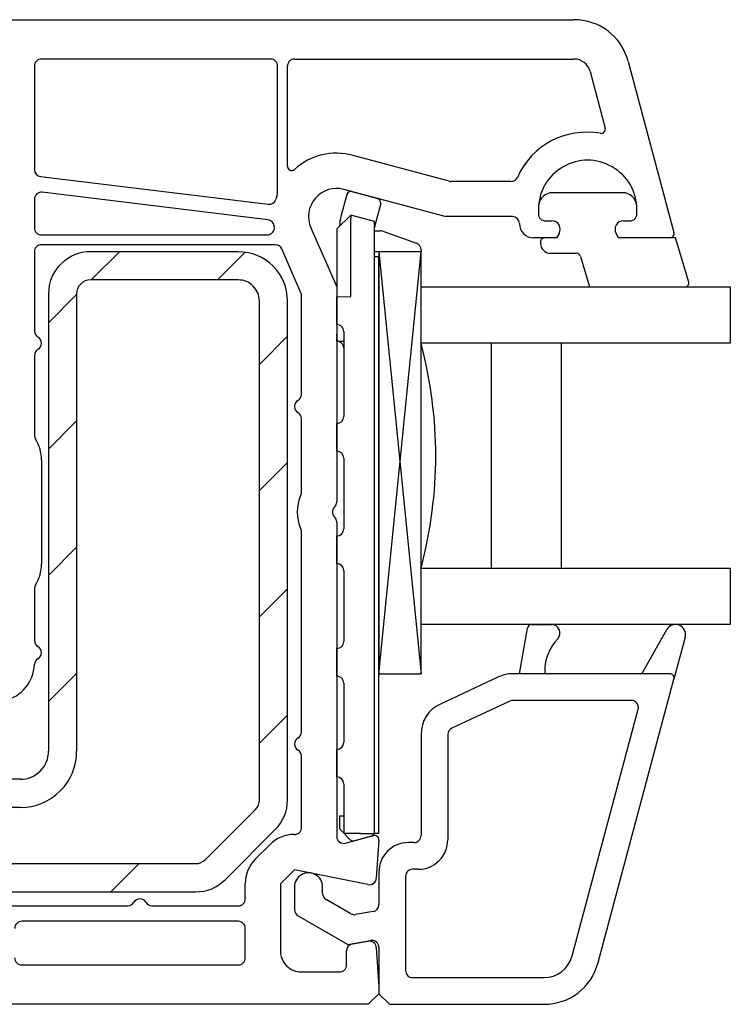
# Model space of a CAD drawing. Units: millimetres. Extents: x 21 to 1449, y 31 to 691.
# Drawn here: x 1097 to 1148, y 434 to 504 of the extents above; entities that cross this region are included whole.
import ezdxf

# ---------------------------------------------------------------- set-up
doc = ezdxf.new("R2010")
doc.units = ezdxf.units.MM
for name, color, linetype in [('joints edpm', 6, 'Continuous'), ('profiles', 7, 'Continuous'), ('renforts acier', 1, 'Continuous'), ('vitrage', 4, 'Continuous')]:
    doc.layers.add(name, color=color, linetype=linetype)

msp = doc.modelspace()

# ---------------------------------------------------------------- hatches: boundary and pattern name
at = {"layer": 'renforts acier'}
h = msp.add_hatch(dxfattribs=at)
h.set_pattern_fill('ANSI31', color=256)
h.set_pattern_definition([(45, (-592.5655, 164.3195), (-4.490128, 4.490128), [])])
edge = h.paths.add_edge_path(flags=16)
edge.add_line((1101.12, 484.068), (1101.12, 451.568))
edge.add_spline(control_points=[(1101.12, 451.568), (1101.12, 450.464), (1100.729, 449.521), (1099.948, 448.74), (1099.167, 447.959), (1098.224, 447.568), (1097.12, 447.568)], knot_values=[0, 0, 0, 0, 1, 1, 1, 2, 2, 2, 2], degree=3, periodic=0)
edge.add_line((1097.12, 447.568), (1061.12, 447.568))
edge.add_spline(control_points=[(1061.12, 447.568), (1060.844, 447.568), (1060.608, 447.47), (1060.413, 447.275), (1060.217, 447.08), (1060.12, 446.844), (1060.12, 446.568)], knot_values=[0, 0, 0, 0, 1, 1, 1, 2, 2, 2, 2], degree=3, periodic=0)
edge.add_line((1060.12, 446.568), (1060.12, 444.568))
edge.add_spline(control_points=[(1060.12, 444.568), (1060.12, 444.292), (1060.217, 444.056), (1060.413, 443.861), (1060.608, 443.666), (1060.844, 443.568), (1061.12, 443.568)], knot_values=[0, 0, 0, 0, 1, 1, 1, 2, 2, 2, 2], degree=3, periodic=0)
edge.add_line((1061.12, 443.568), (1109.579, 443.568))
edge.add_spline(control_points=[(1109.579, 443.568), (1109.855, 443.568), (1110.091, 443.666), (1110.286, 443.861)], knot_values=[0, 0, 0, 0, 1, 1, 1, 1], degree=3, periodic=0)
edge.add_line((1110.286, 443.861), (1113.827, 447.401))
edge.add_spline(control_points=[(1113.827, 447.401), (1114.022, 447.596), (1114.12, 447.832), (1114.12, 448.108)], knot_values=[0, 0, 0, 0, 1, 1, 1, 1], degree=3, periodic=0)
edge.add_line((1114.12, 448.108), (1114.12, 483.568))
edge.add_spline(control_points=[(1114.12, 483.568), (1114.12, 483.982), (1113.973, 484.336), (1113.68, 484.629), (1113.387, 484.922), (1113.034, 485.068), (1112.62, 485.068)], knot_values=[0, 0, 0, 0, 1, 1, 1, 2, 2, 2, 2], degree=3, periodic=0)
edge.add_line((1112.62, 485.068), (1102.12, 485.068))
edge.add_spline(control_points=[(1102.12, 485.068), (1101.844, 485.068), (1101.608, 484.97), (1101.413, 484.775), (1101.217, 484.58), (1101.12, 484.344), (1101.12, 484.068)], knot_values=[0, 0, 0, 0, 1, 1, 1, 2, 2, 2, 2], degree=3, periodic=0)
edge = h.paths.add_edge_path()
edge.add_line((1099.12, 484.068), (1099.12, 451.568))
edge.add_spline(control_points=[(1099.12, 451.568), (1099.12, 451.016), (1098.924, 450.544), (1098.534, 450.154), (1098.143, 449.763), (1097.672, 449.568), (1097.12, 449.568)], knot_values=[0, 0, 0, 0, 1, 1, 1, 2, 2, 2, 2], degree=3, periodic=0)
edge.add_line((1097.12, 449.568), (1061.12, 449.568))
edge.add_spline(control_points=[(1061.12, 449.568), (1060.291, 449.568), (1059.584, 449.275), (1058.998, 448.689), (1058.413, 448.104), (1058.12, 447.397), (1058.12, 446.568)], knot_values=[0, 0, 0, 0, 1, 1, 1, 2, 2, 2, 2], degree=3, periodic=0)
edge.add_line((1058.12, 446.568), (1058.12, 444.568))
edge.add_spline(control_points=[(1058.12, 444.568), (1058.12, 443.74), (1058.413, 443.033), (1058.998, 442.447), (1059.584, 441.861), (1060.291, 441.568), (1061.12, 441.568)], knot_values=[0, 0, 0, 0, 1, 1, 1, 2, 2, 2, 2], degree=3, periodic=0)
edge.add_line((1061.12, 441.568), (1109.579, 441.568))
edge.add_spline(control_points=[(1109.579, 441.568), (1110.408, 441.568), (1111.115, 441.861), (1111.7, 442.447)], knot_values=[0, 0, 0, 0, 1, 1, 1, 1], degree=3, periodic=0)
edge.add_line((1111.7, 442.447), (1115.241, 445.987))
edge.add_spline(control_points=[(1115.241, 445.987), (1115.827, 446.573), (1116.12, 447.28), (1116.12, 448.108)], knot_values=[0, 0, 0, 0, 1, 1, 1, 1], degree=3, periodic=0)
edge.add_line((1116.12, 448.108), (1116.12, 483.568))
edge.add_spline(control_points=[(1116.12, 483.568), (1116.12, 484.535), (1115.778, 485.36), (1115.095, 486.043), (1114.411, 486.726), (1113.586, 487.068), (1112.62, 487.068)], knot_values=[0, 0, 0, 0, 1, 1, 1, 2, 2, 2, 2], degree=3, periodic=0)
edge.add_line((1112.62, 487.068), (1102.12, 487.068))
edge.add_spline(control_points=[(1102.12, 487.068), (1101.291, 487.068), (1100.584, 486.775), (1099.998, 486.189), (1099.413, 485.604), (1099.12, 484.897), (1099.12, 484.068)], knot_values=[0, 0, 0, 0, 1, 1, 1, 2, 2, 2, 2], degree=3, periodic=0)

# ---------------------------------------------------------------- linework, layer by layer
at = {"layer": 'joints edpm'}
for points in [[(1139.962, 491.268), (1134.978, 491.268)], [(1133.97, 490.068), (1133.97, 489.768)], [(1140.97, 489.768), (1140.97, 490.068)], [(1134.47, 489.268), (1134.92, 489.268)], [(1140.02, 489.268), (1140.47, 489.268)], [(1135.439, 488.368), (1135.266, 488.068), (1134.42, 488.068)], [(1144.667, 484.91), (1143.72, 488.068), (1139.673, 488.068), (1139.5, 488.368)], [(1134.12, 487.768), (1134.12, 487.668)], [(1134.82, 486.968), (1136.662, 486.968)], [(1136.955, 486.735), (1137.604, 484.568), (1144.37, 484.568)], [(1134.42, 457.244), (1134.42, 457.068), (1132.62, 457.068), (1133.193, 460.32)], [(1133.489, 460.568), (1134.901, 460.568)], [(1143.32, 457.068), (1141.32, 457.068), (1143.093, 460.205)], [(1144.407, 459.668), (1143.609, 456.69)]]:
    msp.add_lwpolyline(points, dxfattribs=at)
for points in [[(1134.978, 491.268), (1134.454, 491.268), (1134.023, 490.871), (1133.981, 490.348)], [(1140.958, 490.348), (1140.917, 490.871), (1140.486, 491.268), (1139.962, 491.268)], [(1133.981, 490.348), (1133.973, 490.25), (1133.97, 490.167), (1133.97, 490.068)], [(1140.97, 490.068), (1140.97, 490.167), (1140.966, 490.25), (1140.958, 490.348)], [(1136.955, 486.735), (1136.923, 486.874), (1136.804, 486.968), (1136.662, 486.968)], [(1133.489, 460.568), (1133.341, 460.568), (1133.219, 460.465), (1133.193, 460.32)], [(1135.341, 459.56), (1134.731, 458.903), (1134.428, 458.14), (1134.42, 457.244)]]:
    msp.add_open_spline(points, degree=3, dxfattribs=at)
for points in [[(1133.97, 489.768), (1133.97, 489.63), (1134.018, 489.512), (1134.116, 489.415), (1134.214, 489.317), (1134.332, 489.268), (1134.47, 489.268)], [(1140.47, 489.268), (1140.608, 489.268), (1140.726, 489.317), (1140.823, 489.415), (1140.921, 489.512), (1140.97, 489.63), (1140.97, 489.768)], [(1135.439, 488.368), (1135.55, 488.559), (1135.55, 488.777), (1135.439, 488.968), (1135.329, 489.159), (1135.141, 489.268), (1134.92, 489.268)], [(1140.02, 489.268), (1139.799, 489.268), (1139.61, 489.159), (1139.5, 488.968), (1139.39, 488.777), (1139.39, 488.559), (1139.5, 488.368)], [(1134.42, 488.068), (1134.337, 488.068), (1134.266, 488.039), (1134.208, 487.98), (1134.149, 487.922), (1134.12, 487.851), (1134.12, 487.768)], [(1134.12, 487.668), (1134.12, 487.475), (1134.188, 487.31), (1134.325, 487.173), (1134.461, 487.036), (1134.626, 486.968), (1134.82, 486.968)], [(1144.37, 484.568), (1144.46, 484.568), (1144.537, 484.603), (1144.596, 484.671), (1144.655, 484.739), (1144.679, 484.821), (1144.667, 484.91)], [(1144.407, 459.668), (1144.501, 460.018), (1144.323, 460.377), (1143.987, 460.515), (1143.651, 460.652), (1143.272, 460.521), (1143.093, 460.205)], [(1135.341, 459.56), (1135.508, 459.739), (1135.549, 459.984), (1135.451, 460.208), (1135.353, 460.432), (1135.146, 460.568), (1134.901, 460.568)], [(1143.609, 456.69), (1143.634, 456.784), (1143.616, 456.874), (1143.558, 456.951), (1143.499, 457.027), (1143.416, 457.068), (1143.32, 457.068)]]:
    msp.add_open_spline(points, degree=3, knots=[0, 0, 0, 0, 1, 1, 1, 2, 2, 2, 2], dxfattribs=at)
at = {"layer": 'profiles'}
for points in [[(1045.62, 503.568), (1136.488, 503.568)], [(1114.92, 500.768), (1098.62, 500.768)], [(1116.62, 500.768), (1136.488, 500.768)], [(1140.352, 500.603), (1143.609, 488.446)], [(1098.12, 500.268), (1098.12, 492.919)], [(1115.42, 491.274), (1115.42, 500.268)], [(1116.12, 493.146), (1116.12, 500.268)], [(1137.647, 499.879), (1138.723, 495.865)], [(1127.613, 492.085), (1120.784, 493.915)], [(1098.559, 492.423), (1114.751, 490.445)], [(1132.12, 489.568), (1127.347, 489.568), (1120.137, 491.5)], [(1132.015, 492.068), (1127.742, 492.068)], [(1098.12, 490.803), (1098.12, 488.768)], [(1114.733, 489.339), (1098.68, 491.3)], [(1133.97, 490.068), (1133.97, 489.768)], [(1140.97, 489.768), (1140.97, 490.068)], [(1117.787, 488.768), (1119.62, 484.568), (1119.62, 469.282)], [(1134.47, 489.268), (1134.92, 489.268)], [(1140.02, 489.268), (1140.47, 489.268)], [(1098.62, 488.268), (1114.684, 488.268)], [(1135.439, 488.368), (1135.266, 488.068), (1133.62, 488.068)], [(1143.32, 488.068), (1139.673, 488.068), (1139.5, 488.368)], [(1115.255, 487.568), (1098.62, 487.568)], [(1117.078, 484.142), (1115.714, 487.268)], [(1098.12, 487.068), (1098.12, 481.434)], [(1117.12, 476.934), (1117.12, 483.942)], [(1119.62, 484.364), (1119.62, 484.011)], [(1119.62, 484.011), (1119.62, 483.864)], [(1119.628, 481.899), (1119.62, 481.899)], [(1119.62, 481.899), (1119.62, 481.753)], [(1119.62, 481.399), (1119.62, 481.213)], [(1119.62, 480.859), (1119.62, 481.213)], [(1119.62, 480.713), (1119.62, 480.859)], [(1098.12, 479.702), (1098.12, 474.015)], [(1117.12, 469.986), (1117.12, 475.202)], [(1119.62, 474.864), (1119.628, 474.864)], [(1119.628, 472.899), (1119.62, 472.899)], [(1098.62, 472.268), (1098.62, 464.868)], [(1119.62, 467.854), (1119.62, 445.507)], [(1117.12, 452.934), (1117.12, 467.15)], [(1119.62, 466.864), (1119.628, 466.864)], [(1119.628, 464.899), (1119.62, 464.899)], [(1098.12, 463.122), (1098.12, 459.434)], [(1119.62, 458.864), (1119.628, 458.864)], [(1119.628, 456.899), (1119.62, 456.899)], [(1131.137, 456.843), (1127.005, 454.916)], [(1143.32, 457.068), (1132.152, 457.068)], [(1138.208, 436.533), (1143.609, 456.69)], [(1131.94, 455.121), (1127.808, 453.194)], [(1140.583, 455.168), (1132.152, 455.168)], [(1136.373, 437.025), (1141.066, 454.539)], [(1125.62, 452.741), (1125.62, 445.568)], [(1127.52, 452.741), (1127.52, 445.268)], [(1119.62, 451.695), (1119.628, 451.695)], [(1117.12, 446.14), (1117.12, 451.202)], [(1119.628, 449.73), (1119.62, 449.73)], [(1120.249, 445.024), (1122.242, 445.558)], [(1122.619, 445.248), (1122.439, 442.535)], [(1113.852, 443.908), (1114.852, 444.908)], [(1125.12, 445.068), (1124.72, 445.068)], [(1121.84, 442.078), (1116.62, 443.14), (1115.62, 442.14), (1115.62, 437.368)], [(1125.42, 443.168), (1125.02, 443.168)], [(1122.62, 442.968), (1122.62, 440.656)], [(1124.52, 442.668), (1124.52, 435.968)], [(1113.12, 441.068), (1113.12, 442.14)], [(1116.62, 441.918), (1116.62, 440.301)], [(1118.62, 441.455), (1118.62, 441.918)], [(1120.632, 440.005), (1118.87, 441.022)], [(1067.986, 440.568), (1104.754, 440.568)], [(1106.486, 440.568), (1112.62, 440.568)], [(1116.87, 439.868), (1120.42, 437.818), (1122.033, 438.103)], [(1122.206, 440.164), (1120.968, 439.946)], [(1112.62, 439.468), (1097.22, 439.468)], [(1113.12, 436.868), (1113.12, 438.968)], [(1122.435, 437.601), (1122.62, 434.818), (1122.62, 434.318), (1121.87, 433.568), (1045.62, 433.568)], [(1120.733, 437.864), (1121.849, 438.061)], [(1122.62, 437.61), (1122.62, 434.318), (1123.37, 433.568), (1134.345, 433.568)], [(1120.32, 436.368), (1120.32, 437.371)], [(1097.22, 436.368), (1112.62, 436.368)], [(1117.12, 435.868), (1119.82, 435.868)], [(1125.02, 435.468), (1134.345, 435.468)]]:
    msp.add_lwpolyline(points, dxfattribs=at)
for points in [[(1140.352, 500.603), (1139.875, 502.382), (1138.329, 503.568), (1136.488, 503.568)], [(1137.647, 499.879), (1137.504, 500.412), (1137.04, 500.768), (1136.488, 500.768)], [(1138.383, 495.492), (1135.889, 495.912), (1133.524, 494.659), (1132.47, 492.36)], [(1120.784, 493.915), (1119.269, 494.321), (1117.789, 493.968), (1116.62, 492.922)], [(1098.12, 492.919), (1098.12, 492.664), (1098.306, 492.454), (1098.559, 492.423)], [(1132.015, 492.068), (1132.216, 492.068), (1132.386, 492.177), (1132.47, 492.36)], [(1127.613, 492.085), (1127.657, 492.073), (1127.696, 492.068), (1127.742, 492.068)], [(1114.751, 490.445), (1114.998, 490.415), (1115.224, 490.565), (1115.293, 490.804)], [(1115.39, 491.103), (1115.352, 490.999), (1115.323, 490.91), (1115.293, 490.804)], [(1115.39, 491.103), (1115.411, 491.161), (1115.42, 491.213), (1115.42, 491.274)], [(1115.167, 488.915), (1115.134, 489.142), (1114.961, 489.311), (1114.733, 489.339)], [(1115.167, 488.915), (1115.171, 488.891), (1115.174, 488.872), (1115.178, 488.848)], [(1115.714, 487.268), (1115.632, 487.455), (1115.459, 487.568), (1115.255, 487.568)], [(1117.12, 483.942), (1117.12, 484.014), (1117.107, 484.076), (1117.078, 484.142)], [(1098.12, 481.434), (1098.12, 481.25), (1098.21, 481.093), (1098.37, 481.001)], [(1098.37, 480.135), (1098.21, 480.043), (1098.12, 479.886), (1098.12, 479.702)], [(1116.87, 476.501), (1117.029, 476.593), (1117.12, 476.75), (1117.12, 476.934)], [(1117.12, 475.202), (1117.12, 475.386), (1117.029, 475.543), (1116.87, 475.635)], [(1098.12, 474.015), (1098.12, 473.916), (1098.144, 473.833), (1098.195, 473.75)], [(1098.62, 472.268), (1098.62, 472.817), (1098.486, 473.284), (1098.195, 473.75)], [(1117.077, 469.783), (1116.72, 468.979), (1116.72, 468.157), (1117.077, 467.353)], [(1117.077, 469.783), (1117.106, 469.85), (1117.12, 469.913), (1117.12, 469.986)], [(1119.47, 468.925), (1119.57, 469.023), (1119.62, 469.142), (1119.62, 469.282)], [(1119.62, 467.854), (1119.62, 467.994), (1119.57, 468.113), (1119.47, 468.211)], [(1117.12, 467.15), (1117.12, 467.224), (1117.106, 467.286), (1117.077, 467.353)], [(1098.195, 463.386), (1098.486, 463.852), (1098.62, 464.319), (1098.62, 464.868)], [(1098.195, 463.386), (1098.144, 463.303), (1098.12, 463.22), (1098.12, 463.122)], [(1098.12, 459.434), (1098.12, 459.25), (1098.21, 459.093), (1098.37, 459.001)], [(1098.368, 458.134), (1098.215, 458.047), (1098.125, 457.901), (1098.116, 457.725)], [(1095.998, 455.152), (1097.216, 455.456), (1098.052, 456.472), (1098.116, 457.725)], [(1132.152, 457.068), (1131.784, 457.068), (1131.471, 456.999), (1131.137, 456.843)], [(1132.152, 455.168), (1132.075, 455.168), (1132.01, 455.154), (1131.94, 455.121)], [(1127.005, 454.916), (1126.138, 454.512), (1125.62, 453.699), (1125.62, 452.741)], [(1116.87, 452.501), (1117.029, 452.593), (1117.12, 452.75), (1117.12, 452.934)], [(1127.808, 453.194), (1127.628, 453.11), (1127.52, 452.941), (1127.52, 452.741)], [(1117.12, 451.202), (1117.12, 451.386), (1117.029, 451.543), (1116.87, 451.635)], [(1116.62, 445.64), (1115.929, 445.64), (1115.34, 445.396), (1114.852, 444.908)], [(1113.852, 443.908), (1113.364, 443.42), (1113.12, 442.831), (1113.12, 442.14)], [(1118.62, 441.455), (1118.62, 441.271), (1118.71, 441.114), (1118.87, 441.022)], [(1104.754, 440.568), (1104.938, 440.568), (1105.095, 440.659), (1105.187, 440.818)], [(1106.053, 440.818), (1106.145, 440.659), (1106.302, 440.568), (1106.486, 440.568)], [(1116.62, 440.301), (1116.62, 440.117), (1116.71, 439.96), (1116.87, 439.868)], [(1122.206, 440.164), (1122.448, 440.207), (1122.62, 440.411), (1122.62, 440.656)], [(1120.632, 440.005), (1120.738, 439.944), (1120.848, 439.924), (1120.968, 439.946)], [(1120.733, 437.864), (1120.491, 437.821), (1120.32, 437.617), (1120.32, 437.371)], [(1134.345, 435.468), (1135.311, 435.468), (1136.123, 436.091), (1136.373, 437.025)], [(1134.345, 433.568), (1136.185, 433.568), (1137.732, 434.755), (1138.208, 436.533)]]:
    msp.add_open_spline(points, degree=3, dxfattribs=at)
for points, knots in [([(1098.62, 500.768), (1098.482, 500.768), (1098.364, 500.719), (1098.266, 500.622), (1098.168, 500.524), (1098.12, 500.406), (1098.12, 500.268)], [0, 0, 0, 0, 1, 1, 1, 2, 2, 2, 2]), ([(1115.42, 500.268), (1115.42, 500.406), (1115.371, 500.524), (1115.273, 500.622), (1115.176, 500.719), (1115.058, 500.768), (1114.92, 500.768)], [0, 0, 0, 0, 1, 1, 1, 2, 2, 2, 2]), ([(1116.62, 500.768), (1116.482, 500.768), (1116.364, 500.719), (1116.266, 500.622), (1116.168, 500.524), (1116.12, 500.406), (1116.12, 500.268)], [0, 0, 0, 0, 1, 1, 1, 2, 2, 2, 2]), ([(1138.383, 495.492), (1138.487, 495.474), (1138.584, 495.508), (1138.655, 495.586), (1138.726, 495.664), (1138.75, 495.763), (1138.723, 495.865)], [0, 0, 0, 0, 1, 1, 1, 2, 2, 2, 2]), ([(1140.97, 490.068), (1140.97, 491.357), (1140.336, 492.455), (1139.22, 493.099), (1138.104, 493.744), (1136.836, 493.744), (1135.72, 493.099), (1134.604, 492.455), (1133.97, 491.357), (1133.97, 490.068)], [0, 0, 0, 0, 1, 1, 1, 2, 2, 2, 3, 3, 3, 3]), ([(1116.12, 493.146), (1116.12, 493.024), (1116.186, 492.921), (1116.297, 492.872), (1116.408, 492.822), (1116.529, 492.841), (1116.62, 492.922)], [0, 0, 0, 0, 1, 1, 1, 2, 2, 2, 2]), ([(1120.137, 491.5), (1119.375, 491.704), (1118.618, 491.471), (1118.104, 490.873), (1117.589, 490.275), (1117.471, 489.491), (1117.787, 488.768)], [0, 0, 0, 0, 1, 1, 1, 2, 2, 2, 2]), ([(1098.68, 491.3), (1098.533, 491.318), (1098.4, 491.276), (1098.288, 491.178), (1098.177, 491.079), (1098.12, 490.952), (1098.12, 490.803)], [0, 0, 0, 0, 1, 1, 1, 2, 2, 2, 2]), ([(1132.62, 489.068), (1132.62, 489.206), (1132.571, 489.324), (1132.473, 489.422), (1132.376, 489.519), (1132.258, 489.568), (1132.12, 489.568)], [0, 0, 0, 0, 1, 1, 1, 2, 2, 2, 2]), ([(1133.97, 489.768), (1133.97, 489.63), (1134.018, 489.512), (1134.116, 489.415), (1134.214, 489.317), (1134.332, 489.268), (1134.47, 489.268)], [0, 0, 0, 0, 1, 1, 1, 2, 2, 2, 2]), ([(1140.47, 489.268), (1140.608, 489.268), (1140.726, 489.317), (1140.823, 489.415), (1140.921, 489.512), (1140.97, 489.63), (1140.97, 489.768)], [0, 0, 0, 0, 1, 1, 1, 2, 2, 2, 2]), ([(1098.12, 488.768), (1098.12, 488.63), (1098.168, 488.512), (1098.266, 488.415), (1098.364, 488.317), (1098.482, 488.268), (1098.62, 488.268)], [0, 0, 0, 0, 1, 1, 1, 2, 2, 2, 2]), ([(1114.684, 488.268), (1114.836, 488.268), (1114.966, 488.328), (1115.065, 488.444), (1115.163, 488.56), (1115.202, 488.698), (1115.178, 488.848)], [0, 0, 0, 0, 1, 1, 1, 2, 2, 2, 2]), ([(1132.62, 489.068), (1132.62, 488.792), (1132.717, 488.556), (1132.913, 488.361), (1133.108, 488.166), (1133.344, 488.068), (1133.62, 488.068)], [0, 0, 0, 0, 1, 1, 1, 2, 2, 2, 2]), ([(1135.439, 488.368), (1135.55, 488.559), (1135.55, 488.777), (1135.439, 488.968), (1135.329, 489.159), (1135.141, 489.268), (1134.92, 489.268)], [0, 0, 0, 0, 1, 1, 1, 2, 2, 2, 2]), ([(1140.02, 489.268), (1139.799, 489.268), (1139.61, 489.159), (1139.5, 488.968), (1139.39, 488.777), (1139.39, 488.559), (1139.5, 488.368)], [0, 0, 0, 0, 1, 1, 1, 2, 2, 2, 2]), ([(1143.32, 488.068), (1143.416, 488.068), (1143.499, 488.109), (1143.558, 488.185), (1143.616, 488.262), (1143.634, 488.352), (1143.609, 488.446)], [0, 0, 0, 0, 1, 1, 1, 2, 2, 2, 2]), ([(1098.62, 487.568), (1098.482, 487.568), (1098.364, 487.519), (1098.266, 487.422), (1098.168, 487.324), (1098.12, 487.206), (1098.12, 487.068)], [0, 0, 0, 0, 1, 1, 1, 2, 2, 2, 2]), ([(1098.37, 480.135), (1098.529, 480.227), (1098.62, 480.384), (1098.62, 480.568), (1098.62, 480.752), (1098.529, 480.909), (1098.37, 481.001)], [0, 0, 0, 0, 1, 1, 1, 2, 2, 2, 2]), ([(1116.87, 476.501), (1116.71, 476.409), (1116.62, 476.252), (1116.62, 476.068), (1116.62, 475.884), (1116.71, 475.727), (1116.87, 475.635)], [0, 0, 0, 0, 1, 1, 1, 2, 2, 2, 2]), ([(1119.47, 468.925), (1119.37, 468.827), (1119.32, 468.708), (1119.32, 468.568), (1119.32, 468.428), (1119.37, 468.309), (1119.47, 468.211)], [0, 0, 0, 0, 1, 1, 1, 2, 2, 2, 2]), ([(1098.368, 458.134), (1098.528, 458.225), (1098.619, 458.382), (1098.62, 458.567), (1098.62, 458.751), (1098.529, 458.909), (1098.37, 459.001)], [0, 0, 0, 0, 1, 1, 1, 2, 2, 2, 2]), ([(1143.609, 456.69), (1143.634, 456.784), (1143.616, 456.874), (1143.558, 456.951), (1143.499, 457.027), (1143.416, 457.068), (1143.32, 457.068)], [0, 0, 0, 0, 1, 1, 1, 2, 2, 2, 2]), ([(1141.066, 454.539), (1141.108, 454.694), (1141.078, 454.845), (1140.98, 454.972), (1140.881, 455.1), (1140.744, 455.168), (1140.583, 455.168)], [0, 0, 0, 0, 1, 1, 1, 2, 2, 2, 2]), ([(1116.87, 452.501), (1116.71, 452.409), (1116.62, 452.252), (1116.62, 452.068), (1116.62, 451.884), (1116.71, 451.727), (1116.87, 451.635)], [0, 0, 0, 0, 1, 1, 1, 2, 2, 2, 2]), ([(1116.62, 445.64), (1116.758, 445.64), (1116.876, 445.689), (1116.973, 445.787), (1117.071, 445.884), (1117.12, 446.002), (1117.12, 446.14)], [0, 0, 0, 0, 1, 1, 1, 2, 2, 2, 2]), ([(1119.62, 445.507), (1119.62, 445.346), (1119.687, 445.208), (1119.815, 445.11), (1119.943, 445.012), (1120.093, 444.982), (1120.249, 445.024)], [0, 0, 0, 0, 1, 1, 1, 2, 2, 2, 2]), ([(1122.619, 445.248), (1122.626, 445.348), (1122.587, 445.436), (1122.51, 445.5), (1122.433, 445.563), (1122.339, 445.584), (1122.242, 445.558)], [0, 0, 0, 0, 1, 1, 1, 2, 2, 2, 2]), ([(1125.12, 445.068), (1125.258, 445.068), (1125.376, 445.117), (1125.473, 445.215), (1125.571, 445.312), (1125.62, 445.43), (1125.62, 445.568)], [0, 0, 0, 0, 1, 1, 1, 2, 2, 2, 2]), ([(1125.42, 443.168), (1126, 443.168), (1126.495, 443.373), (1126.905, 443.783), (1127.315, 444.193), (1127.52, 444.688), (1127.52, 445.268)], [0, 0, 0, 0, 1, 1, 1, 2, 2, 2, 2]), ([(1124.72, 445.068), (1124.14, 445.068), (1123.645, 444.863), (1123.235, 444.453), (1122.825, 444.043), (1122.62, 443.548), (1122.62, 442.968)], [0, 0, 0, 0, 1, 1, 1, 2, 2, 2, 2]), ([(1125.02, 443.168), (1124.882, 443.168), (1124.764, 443.119), (1124.666, 443.022), (1124.568, 442.924), (1124.52, 442.806), (1124.52, 442.668)], [0, 0, 0, 0, 1, 1, 1, 2, 2, 2, 2]), ([(1118.62, 441.918), (1118.62, 442.286), (1118.439, 442.6), (1118.12, 442.784), (1117.801, 442.968), (1117.439, 442.968), (1117.12, 442.784), (1116.801, 442.6), (1116.62, 442.286), (1116.62, 441.918)], [0, 0, 0, 0, 1, 1, 1, 2, 2, 2, 3, 3, 3, 3]), ([(1121.84, 442.078), (1121.987, 442.048), (1122.124, 442.08), (1122.243, 442.171), (1122.362, 442.262), (1122.429, 442.385), (1122.439, 442.535)], [0, 0, 0, 0, 1, 1, 1, 2, 2, 2, 2]), ([(1106.053, 440.818), (1105.961, 440.978), (1105.804, 441.068), (1105.62, 441.068), (1105.436, 441.068), (1105.279, 440.978), (1105.187, 440.818)], [0, 0, 0, 0, 1, 1, 1, 2, 2, 2, 2]), ([(1112.62, 440.568), (1112.758, 440.568), (1112.876, 440.617), (1112.973, 440.715), (1113.071, 440.812), (1113.12, 440.93), (1113.12, 441.068)], [0, 0, 0, 0, 1, 1, 1, 2, 2, 2, 2]), ([(1097.22, 439.468), (1097.082, 439.468), (1096.964, 439.419), (1096.866, 439.322), (1096.768, 439.224), (1096.72, 439.106), (1096.72, 438.968)], [0, 0, 0, 0, 1, 1, 1, 2, 2, 2, 2]), ([(1113.12, 438.968), (1113.12, 439.106), (1113.071, 439.224), (1112.973, 439.322), (1112.876, 439.419), (1112.758, 439.468), (1112.62, 439.468)], [0, 0, 0, 0, 1, 1, 1, 2, 2, 2, 2]), ([(1122.435, 437.601), (1122.425, 437.749), (1122.361, 437.871), (1122.244, 437.962), (1122.128, 438.053), (1121.994, 438.086), (1121.849, 438.061)], [0, 0, 0, 0, 1, 1, 1, 2, 2, 2, 2]), ([(1122.62, 437.61), (1122.62, 437.764), (1122.559, 437.895), (1122.441, 437.993), (1122.324, 438.092), (1122.184, 438.129), (1122.033, 438.103)], [0, 0, 0, 0, 1, 1, 1, 2, 2, 2, 2]), ([(1096.72, 436.868), (1096.72, 436.73), (1096.768, 436.612), (1096.866, 436.515), (1096.964, 436.417), (1097.082, 436.368), (1097.22, 436.368)], [0, 0, 0, 0, 1, 1, 1, 2, 2, 2, 2]), ([(1112.62, 436.368), (1112.758, 436.368), (1112.876, 436.417), (1112.973, 436.515), (1113.071, 436.612), (1113.12, 436.73), (1113.12, 436.868)], [0, 0, 0, 0, 1, 1, 1, 2, 2, 2, 2]), ([(1115.62, 437.368), (1115.62, 436.954), (1115.766, 436.6), (1116.059, 436.307), (1116.352, 436.015), (1116.705, 435.868), (1117.12, 435.868)], [0, 0, 0, 0, 1, 1, 1, 2, 2, 2, 2]), ([(1119.82, 435.868), (1119.958, 435.868), (1120.076, 435.917), (1120.173, 436.015), (1120.271, 436.112), (1120.32, 436.23), (1120.32, 436.368)], [0, 0, 0, 0, 1, 1, 1, 2, 2, 2, 2]), ([(1124.52, 435.968), (1124.52, 435.83), (1124.568, 435.712), (1124.666, 435.615), (1124.764, 435.517), (1124.882, 435.468), (1125.02, 435.468)], [0, 0, 0, 0, 1, 1, 1, 2, 2, 2, 2])]:
    msp.add_open_spline(points, degree=3, knots=knots, dxfattribs=at)
at = {"layer": 'renforts acier'}
for points in [[(1112.62, 487.068), (1102.12, 487.068)], [(1112.62, 485.068), (1102.12, 485.068)], [(1099.12, 484.068), (1099.12, 451.568)], [(1101.12, 484.068), (1101.12, 451.568)], [(1114.12, 448.108), (1114.12, 483.568)], [(1116.12, 448.108), (1116.12, 483.568)], [(1097.12, 449.568), (1061.12, 449.568)], [(1097.12, 447.568), (1061.12, 447.568)], [(1110.286, 443.861), (1113.827, 447.401)], [(1111.7, 442.447), (1115.241, 445.987)], [(1061.12, 443.568), (1109.579, 443.568)], [(1061.12, 441.568), (1109.579, 441.568)]]:
    msp.add_lwpolyline(points, dxfattribs=at)
for points in [[(1102.12, 487.068), (1101.291, 487.068), (1100.584, 486.775), (1099.998, 486.189), (1099.413, 485.604), (1099.12, 484.897), (1099.12, 484.068)], [(1116.12, 483.568), (1116.12, 484.535), (1115.778, 485.36), (1115.095, 486.043), (1114.411, 486.726), (1113.586, 487.068), (1112.62, 487.068)], [(1102.12, 485.068), (1101.844, 485.068), (1101.608, 484.97), (1101.413, 484.775), (1101.217, 484.58), (1101.12, 484.344), (1101.12, 484.068)], [(1114.12, 483.568), (1114.12, 483.982), (1113.973, 484.336), (1113.68, 484.629), (1113.387, 484.922), (1113.034, 485.068), (1112.62, 485.068)], [(1097.12, 449.568), (1097.672, 449.568), (1098.143, 449.763), (1098.534, 450.154), (1098.924, 450.544), (1099.12, 451.016), (1099.12, 451.568)], [(1097.12, 447.568), (1098.224, 447.568), (1099.167, 447.959), (1099.948, 448.74), (1100.729, 449.521), (1101.12, 450.464), (1101.12, 451.568)]]:
    msp.add_open_spline(points, degree=3, knots=[0, 0, 0, 0, 1, 1, 1, 2, 2, 2, 2], dxfattribs=at)
for points in [[(1113.827, 447.401), (1114.022, 447.596), (1114.12, 447.832), (1114.12, 448.108)], [(1115.241, 445.987), (1115.827, 446.573), (1116.12, 447.28), (1116.12, 448.108)], [(1109.579, 443.568), (1109.855, 443.568), (1110.091, 443.666), (1110.286, 443.861)], [(1109.579, 441.568), (1110.408, 441.568), (1111.115, 441.861), (1111.7, 442.447)]]:
    msp.add_open_spline(points, degree=3, dxfattribs=at)
at = {"layer": 'vitrage'}
for points in [[(1120.339, 491.135), (1119.922, 489.579)], [(1120.706, 491.347), (1120.551, 491.347), (1120.417, 491.27), (1120.339, 491.135)], [(1120.706, 491.347), (1122.542, 490.856)], [(1122.754, 490.488), (1122.724, 490.716), (1122.542, 490.856)], [(1122.754, 490.491), (1122.337, 488.932)], [(1120.62, 489.668), (1119.62, 488.707)], [(1120.62, 489.668), (1120.62, 489.607)], [(1122.32, 489.213), (1120.62, 489.668)], [(1120.62, 489.607), (1120.62, 489.461)], [(1120.62, 483.882), (1120.62, 489.461)], [(1119.62, 488.707), (1119.62, 484.364)], [(1122.32, 445.713), (1122.32, 489.213)], [(1122.32, 488.568), (1122.732, 488.568)], [(1122.902, 488.538), (1125.291, 487.669)], [(1125.62, 487.068), (1122.32, 487.068)], [(1122.62, 486.718), (1122.32, 486.718)], [(1122.62, 457.068), (1125.62, 487.068)], [(1122.62, 487.068), (1125.62, 457.068)], [(1122.62, 487.068), (1122.62, 457.068), (1125.62, 457.068), (1125.62, 487.068), (1122.62, 487.068)], [(1122.62, 445.713), (1122.62, 486.718)], [(1125.62, 487.199), (1125.62, 487.068)], [(1125.62, 484.568), (1147.62, 484.568), (1147.62, 480.568), (1125.62, 480.568), (1125.62, 484.568)], [(1119.62, 483.864), (1120.62, 483.882)], [(1119.62, 481.899), (1119.62, 483.864)], [(1119.62, 481.753), (1119.62, 481.399)], [(1120.12, 481.399), (1120.12, 475.364)], [(1119.62, 480.713), (1120.12, 480.713)], [(1130.62, 464.568), (1130.62, 480.568)], [(1135.62, 464.568), (1135.62, 480.568)], [(1119.62, 472.899), (1119.62, 474.864)], [(1120.12, 472.399), (1120.12, 467.364)], [(1119.62, 464.899), (1119.62, 466.864)], [(1120.12, 464.399), (1120.12, 459.364)], [(1125.62, 464.568), (1147.62, 464.568), (1147.62, 460.568), (1125.62, 460.568), (1125.62, 464.568)], [(1119.62, 456.899), (1119.62, 458.864)], [(1120.12, 456.399), (1120.12, 452.195)], [(1122.32, 455.713), (1122.334, 455.713)], [(1119.62, 449.73), (1119.62, 451.695)], [(1120.12, 449.23), (1120.12, 445.713)], [(1120.12, 446.939), (1119.82, 446.939)], [(1119.82, 446.939), (1119.82, 446.161)], [(1119.908, 445.949), (1120.587, 445.27)], [(1121.32, 445.713), (1120.12, 445.713)], [(1120.587, 445.27), (1120.721, 445.192), (1120.877, 445.192)], [(1122.097, 445.519), (1120.877, 445.192)], [(1121.32, 445.713), (1122.32, 445.713)], [(1122.097, 445.519), (1122.225, 445.59), (1122.304, 445.713)], [(1122.62, 445.713), (1122.32, 445.713)]]:
    msp.add_lwpolyline(points, dxfattribs=at)
for points in [[(1119.922, 489.579), (1119.859, 489.346), (1119.829, 489.142), (1119.821, 488.901)], [(1122.337, 488.932), (1122.325, 488.887), (1122.32, 488.849), (1122.32, 488.803)], [(1122.903, 488.538), (1122.845, 488.559), (1122.793, 488.568), (1122.732, 488.568)], [(1125.62, 487.199), (1125.62, 487.414), (1125.492, 487.595), (1125.291, 487.669)], [(1120.12, 481.399), (1120.12, 481.672), (1119.901, 481.894), (1119.628, 481.899)], [(1125.62, 464.568), (1127.019, 470.077), (1127.019, 475.059), (1125.62, 480.568)], [(1119.628, 474.864), (1119.901, 474.869), (1120.12, 475.091), (1120.12, 475.364)], [(1120.12, 472.399), (1120.12, 472.672), (1119.901, 472.894), (1119.628, 472.899)], [(1119.628, 466.864), (1119.901, 466.869), (1120.12, 467.091), (1120.12, 467.364)], [(1120.12, 464.399), (1120.12, 464.672), (1119.901, 464.894), (1119.628, 464.899)], [(1119.628, 458.864), (1119.901, 458.869), (1120.12, 459.091), (1120.12, 459.364)], [(1120.12, 456.399), (1120.12, 456.672), (1119.901, 456.894), (1119.628, 456.899)], [(1119.628, 451.695), (1119.901, 451.7), (1120.12, 451.922), (1120.12, 452.195)], [(1120.12, 449.23), (1120.12, 449.503), (1119.901, 449.725), (1119.628, 449.73)], [(1119.82, 446.161), (1119.82, 446.078), (1119.849, 446.008), (1119.908, 445.949)]]:
    msp.add_open_spline(points, degree=3, dxfattribs=at)
msp.add_open_spline([(1120.12, 480.213), (1120.12, 480.351), (1120.071, 480.469), (1119.973, 480.566), (1119.876, 480.664), (1119.758, 480.713), (1119.62, 480.713)], degree=3, knots=[0, 0, 0, 0, 1, 1, 1, 2, 2, 2, 2], dxfattribs=at)

doc.saveas('drawing.dxf')
